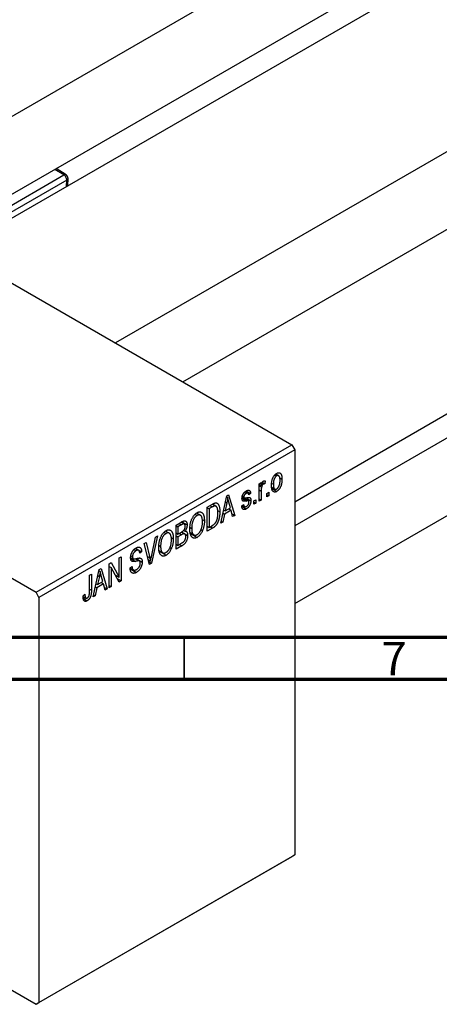
# Model space of a CAD drawing. Units: millimetres. Extents: x -29 to 462, y -34 to 292.
# Drawn here: x 45 to 95, y -34 to 83 of the extents above; entities that cross this region are included whole.
import ezdxf

# ---------------------------------------------------------------- set-up
doc = ezdxf.new("R2010")
doc.units = ezdxf.units.MM
doc.styles.add('SLDTEXTSTYLE0', font='TXT', dxfattribs={"width": 0.75})

msp = doc.modelspace()

# ---------------------------------------------------------------- linework, layer by layer
at = {"color": 7, "linetype": 'Continuous', "lineweight": 25}
for p, q in [((138.47, 126.18), (37.09, 67.67)), ((35.33, 57.42), (142.47, 119.25)), ((143.36, 116.9), (37.82, 55.99)), ((157.5, 103.13), (56.81, 45.02)), ((64.82, 40.4), (167.75, 99.81)), ((1.41, 77), (77.78, 32.92)), ((50.95, 65.02), (49.76, 65.75)), ((51.16, 63.69), (51.19, 64.58)), ((78.14, 26.14), (143.61, 63.93)), ((145.74, 62.29), (78.14, 23.27)), ((78.14, 14.04), (154.03, 57.84)), ((9.19, 37.41), (47.38, 15.37)), ((47.38, 15.37), (77.78, 32.92)), ((77.78, 32.92), (78.14, 32.31)), ((78.14, 32.31), (47.73, 14.76)), ((78.14, 32.31), (78.14, -15.87)), ((75.78, 29.33), (75.99, 29.21)), ((76.23, 29.23), (75.89, 29.43)), ((73.92, 28.28), (74.15, 28.41)), ((73.92, 26.2), (73.92, 28.28)), ((73.92, 28.21), (74.15, 28.08)), ((74.15, 28.41), (74.15, 28.08)), ((74.23, 28.33), (74.41, 28.22)), ((74.28, 28.45), (74.57, 28.28)), ((74.63, 28.62), (74.57, 28.28)), ((75.41, 28.32), (75.6, 28.21)), ((76.35, 28.98), (76.62, 28.82)), ((70.05, 26.82), (70.28, 26.96)), ((70.28, 26.96), (71, 24.51)), ((72.17, 27.26), (72.38, 27.13)), ((72.58, 27.16), (72.27, 27.35)), ((72.38, 27.43), (72.9, 27.13)), ((72.9, 27.13), (72.67, 26.96)), ((73.92, 28.01), (74.19, 27.86)), ((74.15, 27.41), (74.15, 26.33)), ((74.82, 27.13), (75.05, 27.26)), ((74.82, 26.72), (74.82, 27.13)), ((74.82, 26.98), (75.05, 26.85)), ((75.05, 27.26), (75.05, 26.85)), ((75.42, 27.85), (75.77, 27.64)), ((75.45, 27.68), (76, 27.36)), ((67.72, 25.48), (68.35, 25.84)), ((68.33, 25.83), (68.67, 25.63)), ((68.77, 25.61), (68.36, 25.85)), ((69.36, 23.57), (70.05, 26.82)), ((70.08, 26), (69.87, 25.05)), ((69.89, 26.11), (70.08, 26)), ((70.02, 26.7), (70.18, 26.6)), ((70.49, 25.41), (70.31, 26.09)), ((71.84, 25.63), (72.06, 25.79)), ((71.89, 26.67), (72.65, 26.24)), ((71.9, 26.73), (72.14, 26.59)), ((71.91, 26.82), (72.09, 26.71)), ((72.35, 26.6), (72.93, 26.26)), ((73.28, 26.24), (73.51, 26.37)), ((73.28, 25.83), (73.28, 26.24)), ((73.28, 26.09), (73.51, 25.96)), ((73.51, 25.96), (73.28, 25.83)), ((73.51, 26.37), (73.51, 25.96)), ((73.92, 26.46), (74.15, 26.33)), ((74.15, 26.33), (73.92, 26.2)), ((75.05, 26.85), (74.82, 26.72)), ((66.29, 24.64), (66.54, 24.5)), ((66.92, 24.53), (66.47, 24.79)), ((67.72, 22.62), (67.72, 25.48)), ((67.72, 25.41), (67.95, 25.28)), ((68.34, 25.51), (67.95, 25.28)), ((67.95, 25.28), (67.95, 23.09)), ((68.97, 25.09), (69.23, 24.94)), ((69.79, 24.67), (69.6, 23.7)), ((69.61, 24.77), (69.79, 24.67)), ((69.69, 25.15), (69.87, 25.05)), ((70.57, 25.12), (69.79, 24.67)), ((69.87, 25.05), (70.49, 25.41)), ((70.28, 25.29), (70.57, 25.12)), ((70.76, 24.38), (70.57, 25.12)), ((70.68, 24.7), (71, 24.51)), ((71.85, 25.58), (72.38, 25.28)), ((71.92, 25.69), (72.17, 25.55)), ((64.03, 23.35), (64.72, 23.75)), ((65.02, 23.49), (64.64, 23.7)), ((64.72, 23.75), (65.34, 23.39)), ((67.15, 24.01), (67.4, 23.86)), ((69.6, 23.7), (69.36, 23.57)), ((69.41, 23.81), (69.6, 23.7)), ((71, 24.51), (70.76, 24.38)), ((62.59, 22.51), (62.84, 22.37)), ((63.23, 22.39), (62.78, 22.65)), ((64.03, 20.49), (64.03, 23.35)), ((64.03, 23.27), (64.25, 23.14)), ((64.03, 22.42), (64.25, 22.29)), ((64.64, 23.37), (64.25, 23.14)), ((64.25, 23.14), (64.25, 22.29)), ((64.25, 22.29), (64.67, 22.53)), ((65.06, 22.3), (64.67, 22.53)), ((64.69, 22.54), (65.41, 22.13)), ((64.94, 22.74), (65.1, 22.65)), ((65.7, 23.06), (65.89, 22.95)), ((65.7, 22.46), (66.15, 22.2)), ((65.72, 22.37), (66.53, 21.9)), ((66.99, 22.82), (67.18, 22.71)), ((67.72, 23.22), (67.95, 23.09)), ((68.38, 23), (67.72, 22.62)), ((67.95, 23.09), (68.35, 23.32)), ((68.09, 23.17), (68.38, 23)), ((60.22, 21.15), (60.46, 21.29)), ((60.89, 18.68), (60.22, 21.15)), ((60.46, 21.29), (60.9, 19.47)), ((61.09, 19.58), (61.58, 21.94)), ((61.82, 22.07), (61.11, 18.81)), ((61.58, 21.94), (61.82, 22.07)), ((63.46, 21.87), (63.7, 21.73)), ((64.03, 22.09), (64.25, 21.96)), ((64.03, 21.08), (64.25, 20.95)), ((64.69, 22.21), (64.25, 21.96)), ((64.25, 21.96), (64.25, 20.95)), ((64.25, 20.95), (64.73, 21.23)), ((59.03, 20.45), (59.27, 20.31)), ((59.58, 20.36), (59.19, 20.58)), ((59.21, 20.6), (59.94, 20.17)), ((59.94, 20.17), (59.72, 20.01)), ((62, 20.33), (62.45, 20.07)), ((62.01, 20.93), (62.19, 20.82)), ((62.02, 20.24), (62.84, 19.77)), ((63.29, 20.68), (63.48, 20.57)), ((64.72, 20.89), (64.03, 20.49)), ((56.09, 18.77), (56.33, 18.9)), ((56.09, 15.91), (56.09, 18.77)), ((56.33, 18.9), (57.28, 17.16)), ((57.28, 19.45), (57.5, 19.58)), ((57.28, 17.16), (57.28, 19.45)), ((57.5, 19.58), (57.5, 16.72)), ((58.63, 19.52), (58.92, 19.35)), ((58.66, 19.72), (58.85, 19.61)), ((59.68, 19.08), (59.21, 19.35)), ((59.3, 19.37), (60.01, 18.96)), ((60.75, 19.21), (60.99, 19.07)), ((60.81, 18.98), (61.11, 18.81)), ((61.11, 18.81), (60.89, 18.68)), ((54.19, 14.81), (54.87, 18.07)), ((54.85, 17.94), (55.01, 17.85)), ((54.87, 18.07), (55.11, 18.2)), ((55.11, 18.2), (55.83, 15.76)), ((56.09, 18.45), (56.31, 18.32)), ((57.26, 16.58), (56.31, 18.32)), ((56.31, 18.32), (56.31, 16.04)), ((58.56, 18.26), (58.79, 18.43)), ((58.56, 18.25), (58.95, 18.03)), ((58.57, 18.15), (59.31, 17.73)), ((53.74, 17.41), (53.97, 17.54)), ((53.74, 15.45), (53.74, 17.41)), ((53.97, 17.54), (53.97, 15.6)), ((54.52, 16.39), (54.7, 16.29)), ((54.91, 17.25), (54.7, 16.29)), ((54.7, 16.29), (55.32, 16.65)), ((54.72, 17.35), (54.91, 17.25)), ((55.11, 16.53), (55.4, 16.36)), ((55.32, 16.65), (55.14, 17.33)), ((56.79, 17.44), (57.28, 17.16)), ((57.04, 16.99), (57.5, 16.72)), ((57.5, 16.72), (57.26, 16.58)), ((47.73, 14.76), (47.38, 15.37)), ((54.62, 15.91), (54.43, 14.95)), ((54.44, 16.02), (54.62, 15.91)), ((55.4, 16.36), (54.62, 15.91)), ((55.59, 15.62), (55.4, 16.36)), ((55.51, 15.94), (55.83, 15.76)), ((55.83, 15.76), (55.59, 15.62)), ((56.09, 16.17), (56.31, 16.04)), ((56.31, 16.04), (56.09, 15.91)), ((47.73, 14.76), (47.73, -33.42)), ((52.97, 14.96), (53.19, 15.13)), ((52.97, 14.87), (53.31, 14.67)), ((53.01, 14.61), (53.46, 14.35)), ((54.43, 14.95), (54.19, 14.81)), ((54.24, 15.06), (54.43, 14.95)), ((77.78, -16.08), (47.38, -33.63)), ((47.73, -33.42), (78.14, -15.87)), ((78.14, -15.87), (77.78, -16.08)), ((17.98, -16.66), (47.38, -33.63)), ((47.38, -33.63), (47.73, -33.42))]:
    msp.add_line(p, q, dxfattribs=at)
at = {"color": 8, "linetype": 'Continuous', "lineweight": 25}
for p, q in [((50.7, 64.99), (49.61, 65.66)), ((36.45, 56.77), (50.7, 64.99)), ((51.04, 64.37), (37.16, 56.36)), ((51.02, 63.6), (51.04, 64.37)), ((73.92, 27.54), (74.15, 27.41)), ((71.87, 26.54), (72.42, 26.22)), ((68.06, 25.67), (68.34, 25.51)), ((64.35, 23.54), (64.64, 23.37)), ((64.4, 22.38), (64.69, 22.21)), ((64.43, 21.06), (64.72, 20.89)), ((58.64, 19.38), (59.22, 19.04)), ((60.64, 19.62), (60.9, 19.47)), ((53.74, 15.73), (53.97, 15.6))]:
    msp.add_line(p, q, dxfattribs=at)
at = {"color": 7, "linetype": 'Continuous', "lineweight": 70}
for p, q in [((410, 10), (20, 10)), ((415, 5), (15, 5))]:
    msp.add_line(p, q, dxfattribs=at)
at = {"color": 7, "linetype": 'Continuous', "lineweight": 35}
msp.add_line((65, 10), (65, 5), dxfattribs=at)
at = {"color": 8, "linetype": 'Continuous', "lineweight": 25}
for centre, radius, start, end in [((50.84, 64.81), 0.235, 63.1776, 127.9918), ((50.93, 64.61), 0.256, 294.8777, 353.4565)]:
    msp.add_arc(centre, radius, start, end, dxfattribs=at)
at = {"color": 7, "linetype": 'Continuous', "lineweight": 25}
for centre, radius, start, end in [((50.27, 64.36), 0.767, 1.4095, 56.2512), ((50.69, 64.59), 0.5, 358.2149, 58.2848)]:
    msp.add_arc(centre, radius, start, end, dxfattribs=at)
for points, knots in [([(75.37, 28.08), (75.37, 28.12), (75.37, 28.2), (75.38, 28.33), (75.4, 28.45), (75.41, 28.57), (75.44, 28.68), (75.47, 28.79), (75.51, 28.89), (75.55, 28.98), (75.59, 29.07), (75.64, 29.16), (75.69, 29.23), (75.75, 29.3), (75.81, 29.37), (75.87, 29.42), (75.93, 29.47), (75.98, 29.5), (76, 29.51)], [0, 0, 0, 0, 0.0890391, 0.1727021, 0.2509365, 0.3247546, 0.3939512, 0.4596932, 0.5218198, 0.5813764, 0.6383576, 0.6925487, 0.7446032, 0.7954626, 0.8456743, 0.8957954, 0.9472403, 1, 1, 1, 1]), ([(76, 29.51), (76.02, 29.53), (76.06, 29.55), (76.13, 29.57), (76.19, 29.59), (76.24, 29.59), (76.3, 29.58), (76.35, 29.57), (76.4, 29.54), (76.45, 29.5), (76.49, 29.46), (76.53, 29.4), (76.56, 29.33), (76.58, 29.25), (76.6, 29.16), (76.62, 29.06), (76.62, 28.94), (76.62, 28.86), (76.62, 28.82)], [0, 0, 0, 0, 0.052785, 0.104246, 0.15516, 0.205427, 0.257091, 0.30997, 0.36531, 0.423452, 0.483843, 0.546783, 0.612063, 0.681191, 0.753975, 0.831041, 0.913199, 1, 1, 1, 1]), ([(74.15, 28.08), (74.16, 28.1), (74.17, 28.14), (74.18, 28.2), (74.2, 28.25), (74.22, 28.3), (74.24, 28.35), (74.25, 28.39), (74.27, 28.42), (74.29, 28.46), (74.31, 28.5), (74.35, 28.54), (74.38, 28.58), (74.41, 28.59), (74.42, 28.6)], [0, 0, 0, 0, 0.111763, 0.214281, 0.308938, 0.394446, 0.471912, 0.5404, 0.601037, 0.654051, 0.747812, 0.833566, 0.916921, 1, 1, 1, 1]), ([(74.41, 28.22), (74.39, 28.22), (74.37, 28.2), (74.34, 28.17), (74.3, 28.13), (74.27, 28.09), (74.25, 28.03), (74.22, 27.98), (74.21, 27.92), (74.2, 27.88), (74.19, 27.86)], [0, 0, 0, 0, 0.108029, 0.215913, 0.327424, 0.447109, 0.575046, 0.708131, 0.848259, 1, 1, 1, 1]), ([(74.57, 28.28), (74.55, 28.28), (74.53, 28.27), (74.49, 28.26), (74.45, 28.25), (74.42, 28.23), (74.41, 28.22)], [0, 0, 0, 0, 0.2617401, 0.5166989, 0.7610587, 1, 1, 1, 1]), ([(74.42, 28.6), (74.44, 28.61), (74.47, 28.63), (74.53, 28.64), (74.58, 28.63), (74.61, 28.62), (74.63, 28.62)], [0, 0, 0, 0, 0.2215, 0.456127, 0.713239, 1, 1, 1, 1]), ([(75.99, 29.21), (75.98, 29.21), (75.95, 29.19), (75.91, 29.16), (75.87, 29.12), (75.84, 29.08), (75.8, 29.03), (75.77, 28.98), (75.74, 28.92), (75.71, 28.86), (75.68, 28.79), (75.66, 28.72), (75.64, 28.64), (75.62, 28.56), (75.61, 28.48), (75.6, 28.39), (75.6, 28.3), (75.6, 28.24), (75.6, 28.21)], [0, 0, 0, 0, 0.046434, 0.091992, 0.137976, 0.184355, 0.231914, 0.282379, 0.335687, 0.392342, 0.452647, 0.516132, 0.583936, 0.65644, 0.733808, 0.816726, 0.905547, 1, 1, 1, 1]), ([(75.6, 28.21), (75.6, 28.18), (75.6, 28.11), (75.6, 28.03), (75.61, 27.95), (75.62, 27.88), (75.64, 27.82), (75.66, 27.77), (75.68, 27.72), (75.71, 27.69), (75.74, 27.66), (75.77, 27.64), (75.81, 27.62), (75.84, 27.62), (75.88, 27.62), (75.92, 27.63), (75.96, 27.64), (75.99, 27.65), (76, 27.66)], [0, 0, 0, 0, 0.094287, 0.182487, 0.264823, 0.341571, 0.413219, 0.480281, 0.543403, 0.602686, 0.658903, 0.711859, 0.762111, 0.810753, 0.857764, 0.904191, 0.951358, 1, 1, 1, 1]), ([(76.4, 28.67), (76.4, 28.7), (76.4, 28.76), (76.39, 28.85), (76.38, 28.93), (76.37, 29), (76.36, 29.06), (76.34, 29.11), (76.31, 29.15), (76.28, 29.19), (76.25, 29.22), (76.22, 29.24), (76.19, 29.25), (76.15, 29.26), (76.11, 29.26), (76.08, 29.25), (76.03, 29.24), (76.01, 29.22), (75.99, 29.21)], [0, 0, 0, 0, 0.0939, 0.181702, 0.263632, 0.340531, 0.41232, 0.479316, 0.542045, 0.60193, 0.658258, 0.711293, 0.761644, 0.810381, 0.857484, 0.904003, 0.951263, 1, 1, 1, 1]), ([(76.62, 28.82), (76.62, 28.78), (76.62, 28.69), (76.62, 28.56), (76.6, 28.43), (76.58, 28.31), (76.56, 28.2), (76.53, 28.09), (76.49, 27.99), (76.45, 27.89), (76.4, 27.8), (76.36, 27.72), (76.3, 27.64), (76.25, 27.57), (76.19, 27.51), (76.13, 27.45), (76.06, 27.4), (76.02, 27.38), (76, 27.36)], [0, 0, 0, 0, 0.091277, 0.176463, 0.25628, 0.330946, 0.400639, 0.466009, 0.527926, 0.586723, 0.642872, 0.696272, 0.747566, 0.797682, 0.84716, 0.896925, 0.947618, 1, 1, 1, 1]), ([(76, 27.66), (76.02, 27.67), (76.04, 27.69), (76.08, 27.72), (76.12, 27.76), (76.16, 27.8), (76.19, 27.85), (76.22, 27.9), (76.25, 27.96), (76.28, 28.02), (76.31, 28.09), (76.34, 28.16), (76.36, 28.23), (76.37, 28.31), (76.38, 28.4), (76.39, 28.49), (76.4, 28.58), (76.4, 28.64), (76.4, 28.67)], [0, 0, 0, 0, 0.0463763, 0.091312, 0.1366923, 0.1830145, 0.2308407, 0.2812432, 0.3348763, 0.3919239, 0.4521542, 0.5160835, 0.583804, 0.6563685, 0.7340981, 0.8169133, 0.9056638, 1, 1, 1, 1]), ([(71.87, 26.54), (71.87, 26.56), (71.87, 26.6), (71.88, 26.67), (71.89, 26.73), (71.9, 26.8), (71.92, 26.86), (71.94, 26.92), (71.97, 26.98), (72, 27.04), (72.04, 27.1), (72.08, 27.16), (72.12, 27.21), (72.16, 27.26), (72.21, 27.31), (72.26, 27.35), (72.32, 27.39), (72.36, 27.41), (72.38, 27.42)], [0, 0, 0, 0, 0.068454, 0.13366, 0.197238, 0.257865, 0.318074, 0.377098, 0.436073, 0.495969, 0.555687, 0.61473, 0.674132, 0.734269, 0.796442, 0.861353, 0.929082, 1, 1, 1, 1]), ([(72.38, 27.13), (72.36, 27.12), (72.32, 27.09), (72.26, 27.04), (72.21, 26.99), (72.16, 26.94), (72.13, 26.88), (72.11, 26.82), (72.1, 26.76), (72.09, 26.73), (72.09, 26.71)], [0, 0, 0, 0, 0.167992, 0.315157, 0.444967, 0.564136, 0.675828, 0.781217, 0.888061, 1, 1, 1, 1]), ([(72.38, 27.42), (72.4, 27.44), (72.45, 27.46), (72.52, 27.49), (72.58, 27.5), (72.64, 27.51), (72.69, 27.5), (72.74, 27.48), (72.78, 27.46), (72.82, 27.42), (72.84, 27.37), (72.87, 27.3), (72.88, 27.22), (72.89, 27.16), (72.9, 27.13)], [0, 0, 0, 0, 0.089022, 0.173476, 0.254739, 0.333787, 0.410333, 0.483572, 0.555575, 0.62734, 0.703829, 0.791258, 0.889542, 1, 1, 1, 1]), ([(72.67, 26.96), (72.67, 26.99), (72.66, 27.04), (72.64, 27.09), (72.62, 27.14), (72.59, 27.17), (72.55, 27.18), (72.5, 27.18), (72.44, 27.16), (72.4, 27.14), (72.38, 27.13)], [0, 0, 0, 0, 0.150258, 0.28506, 0.406898, 0.520987, 0.631988, 0.745483, 0.86671, 1, 1, 1, 1]), ([(74.19, 27.86), (74.19, 27.82), (74.17, 27.75), (74.16, 27.63), (74.15, 27.52), (74.15, 27.45), (74.15, 27.41)], [0, 0, 0, 0, 0.242209, 0.488479, 0.741275, 1, 1, 1, 1]), ([(76, 27.36), (75.98, 27.35), (75.93, 27.33), (75.87, 27.3), (75.81, 27.29), (75.75, 27.29), (75.7, 27.29), (75.64, 27.31), (75.6, 27.34), (75.55, 27.38), (75.51, 27.42), (75.47, 27.48), (75.44, 27.55), (75.41, 27.64), (75.4, 27.73), (75.38, 27.84), (75.37, 27.95), (75.37, 28.03), (75.37, 28.08)], [0, 0, 0, 0, 0.052422, 0.10314, 0.153319, 0.203224, 0.254351, 0.306466, 0.361001, 0.418304, 0.478153, 0.540707, 0.606304, 0.675582, 0.749569, 0.827894, 0.911257, 1, 1, 1, 1]), ([(68.35, 25.84), (68.37, 25.86), (68.41, 25.88), (68.46, 25.9), (68.51, 25.93), (68.56, 25.95), (68.6, 25.97), (68.64, 25.98), (68.67, 25.99), (68.7, 26), (68.71, 26)], [0, 0, 0, 0, 0.157567, 0.305531, 0.443916, 0.572951, 0.692848, 0.803599, 0.906081, 1, 1, 1, 1]), ([(68.71, 26), (68.73, 26), (68.79, 26), (68.86, 25.99), (68.93, 25.96), (68.99, 25.91), (69.04, 25.84), (69.09, 25.76), (69.13, 25.67), (69.17, 25.55), (69.2, 25.43), (69.22, 25.28), (69.23, 25.12), (69.23, 25), (69.23, 24.94)], [0, 0, 0, 0, 0.062364, 0.125501, 0.191106, 0.260514, 0.334056, 0.411528, 0.493822, 0.581291, 0.675232, 0.775974, 0.884119, 1, 1, 1, 1]), ([(70.18, 26.6), (70.17, 26.5), (70.14, 26.31), (70.1, 26.1), (70.08, 26)], [0, 0, 0, 0, 0.49815, 1, 1, 1, 1]), ([(70.31, 26.09), (70.3, 26.11), (70.29, 26.16), (70.27, 26.24), (70.25, 26.3), (70.23, 26.37), (70.22, 26.43), (70.2, 26.49), (70.19, 26.55), (70.18, 26.58), (70.18, 26.6)], [0, 0, 0, 0, 0.151041, 0.294612, 0.430286, 0.559677, 0.68094, 0.794082, 0.901193, 1, 1, 1, 1]), ([(72.42, 26.22), (72.4, 26.22), (72.36, 26.21), (72.31, 26.2), (72.25, 26.19), (72.21, 26.19), (72.16, 26.19), (72.13, 26.18), (72.1, 26.19), (72.06, 26.19), (72.02, 26.2), (71.98, 26.22), (71.95, 26.25), (71.92, 26.29), (71.9, 26.34), (71.88, 26.4), (71.87, 26.47), (71.87, 26.51), (71.87, 26.54)], [0, 0, 0, 0, 0.077541, 0.149157, 0.214311, 0.273785, 0.327627, 0.375115, 0.416833, 0.452648, 0.517994, 0.582705, 0.647941, 0.714443, 0.782762, 0.852378, 0.924805, 1, 1, 1, 1]), ([(72.06, 25.79), (72.06, 25.76), (72.07, 25.71), (72.09, 25.64), (72.13, 25.58), (72.17, 25.55), (72.21, 25.53), (72.27, 25.53), (72.33, 25.55), (72.38, 25.57), (72.4, 25.58)], [0, 0, 0, 0, 0.155542, 0.294125, 0.419013, 0.53464, 0.645677, 0.757006, 0.873751, 1, 1, 1, 1]), ([(72.09, 26.71), (72.09, 26.69), (72.1, 26.66), (72.11, 26.62), (72.13, 26.59), (72.15, 26.58), (72.17, 26.58)], [0, 0, 0, 0, 0.261202, 0.504979, 0.747968, 1, 1, 1, 1]), ([(72.17, 26.58), (72.17, 26.58), (72.18, 26.58), (72.2, 26.58), (72.22, 26.58), (72.25, 26.58), (72.29, 26.59), (72.33, 26.59), (72.37, 26.6), (72.41, 26.61), (72.42, 26.61)], [0, 0, 0, 0, 0.057764, 0.13391, 0.229503, 0.344818, 0.478961, 0.633018, 0.807064, 1, 1, 1, 1]), ([(72.93, 26.26), (72.93, 26.24), (72.93, 26.19), (72.92, 26.12), (72.91, 26.04), (72.89, 25.97), (72.87, 25.9), (72.85, 25.83), (72.82, 25.76), (72.78, 25.69), (72.75, 25.63), (72.7, 25.56), (72.66, 25.51), (72.61, 25.45), (72.56, 25.4), (72.5, 25.36), (72.45, 25.31), (72.41, 25.29), (72.38, 25.28)], [0, 0, 0, 0, 0.070475, 0.13849, 0.203487, 0.266441, 0.327154, 0.387648, 0.447327, 0.507295, 0.56697, 0.62589, 0.684362, 0.743618, 0.803887, 0.866388, 0.931758, 1, 1, 1, 1]), ([(72.4, 25.58), (72.42, 25.6), (72.47, 25.62), (72.53, 25.68), (72.58, 25.74), (72.63, 25.8), (72.66, 25.87), (72.69, 25.94), (72.7, 26.01), (72.7, 26.06), (72.7, 26.08)], [0, 0, 0, 0, 0.147281, 0.280615, 0.404781, 0.524709, 0.642114, 0.756603, 0.874252, 1, 1, 1, 1]), ([(72.42, 26.61), (72.44, 26.61), (72.49, 26.62), (72.55, 26.63), (72.6, 26.64), (72.65, 26.65), (72.69, 26.65), (72.72, 26.65), (72.75, 26.64), (72.78, 26.64), (72.81, 26.62), (72.84, 26.6), (72.87, 26.56), (72.89, 26.52), (72.91, 26.47), (72.92, 26.41), (72.93, 26.34), (72.93, 26.29), (72.93, 26.26)], [0, 0, 0, 0, 0.08488, 0.16194, 0.23121, 0.293291, 0.347125, 0.393626, 0.432401, 0.464097, 0.520548, 0.578611, 0.639167, 0.703007, 0.770489, 0.842225, 0.918333, 1, 1, 1, 1]), ([(72.65, 26.24), (72.64, 26.24), (72.63, 26.24), (72.62, 26.24), (72.59, 26.24), (72.57, 26.24), (72.54, 26.24), (72.5, 26.24), (72.47, 26.23), (72.44, 26.22), (72.42, 26.22)], [0, 0, 0, 0, 0.06429, 0.147627, 0.246169, 0.360302, 0.494063, 0.644625, 0.813232, 1, 1, 1, 1]), ([(72.7, 26.08), (72.7, 26.1), (72.7, 26.13), (72.69, 26.18), (72.67, 26.21), (72.65, 26.23), (72.65, 26.24)], [0, 0, 0, 0, 0.28084, 0.534773, 0.770184, 1, 1, 1, 1]), ([(65.66, 22.83), (65.67, 22.89), (65.67, 23), (65.68, 23.17), (65.7, 23.34), (65.72, 23.5), (65.76, 23.66), (65.8, 23.8), (65.85, 23.95), (65.91, 24.08), (65.98, 24.21), (66.04, 24.33), (66.12, 24.44), (66.19, 24.54), (66.27, 24.63), (66.36, 24.71), (66.44, 24.78), (66.5, 24.81), (66.53, 24.83)], [0, 0, 0, 0, 0.087113, 0.169575, 0.247125, 0.320352, 0.389998, 0.455909, 0.519023, 0.579845, 0.638062, 0.693341, 0.74608, 0.7972, 0.847343, 0.897337, 0.947901, 1, 1, 1, 1]), ([(66.53, 24.83), (66.55, 24.84), (66.59, 24.86), (66.65, 24.89), (66.71, 24.91), (66.76, 24.92), (66.82, 24.93), (66.87, 24.93), (66.92, 24.92), (66.97, 24.91), (67.02, 24.89), (67.07, 24.87), (67.11, 24.84), (67.15, 24.8), (67.19, 24.76), (67.22, 24.71), (67.26, 24.65), (67.29, 24.59), (67.31, 24.52), (67.34, 24.44), (67.36, 24.36), (67.37, 24.27), (67.39, 24.18), (67.39, 24.08), (67.4, 23.97), (67.4, 23.9), (67.4, 23.86)], [0, 0, 0, 0, 0.034611, 0.068851, 0.102644, 0.136299, 0.170257, 0.204593, 0.239422, 0.275193, 0.311626, 0.348513, 0.386283, 0.424966, 0.464873, 0.505838, 0.548431, 0.592797, 0.638415, 0.685599, 0.73386, 0.783689, 0.834955, 0.888259, 0.943137, 1, 1, 1, 1]), ([(68.67, 25.63), (68.66, 25.63), (68.64, 25.63), (68.61, 25.63), (68.57, 25.62), (68.53, 25.6), (68.49, 25.58), (68.45, 25.56), (68.4, 25.54), (68.36, 25.52), (68.34, 25.51)], [0, 0, 0, 0, 0.0901288, 0.1887046, 0.2978272, 0.4162253, 0.5463143, 0.6865899, 0.8372008, 1, 1, 1, 1]), ([(69.23, 24.94), (69.23, 24.9), (69.23, 24.82), (69.23, 24.7), (69.22, 24.59), (69.21, 24.48), (69.19, 24.37), (69.17, 24.26), (69.15, 24.15), (69.12, 24.05), (69.09, 23.95), (69.06, 23.86), (69.03, 23.77), (69, 23.69), (68.96, 23.61), (68.92, 23.54), (68.88, 23.47), (68.84, 23.41), (68.79, 23.35), (68.74, 23.29), (68.69, 23.24), (68.64, 23.18), (68.58, 23.13), (68.51, 23.09), (68.45, 23.04), (68.4, 23.02), (68.38, 23)], [0, 0, 0, 0, 0.060015, 0.118063, 0.173611, 0.227348, 0.278796, 0.328645, 0.376453, 0.422925, 0.467444, 0.509479, 0.549171, 0.586933, 0.622704, 0.656713, 0.689216, 0.720717, 0.751901, 0.783846, 0.816407, 0.850109, 0.885258, 0.92169, 0.95988, 1, 1, 1, 1]), ([(69.01, 24.81), (69.01, 24.85), (69.01, 24.92), (69, 25.01), (68.99, 25.11), (68.98, 25.19), (68.97, 25.26), (68.95, 25.33), (68.94, 25.39), (68.91, 25.44), (68.89, 25.49), (68.86, 25.53), (68.83, 25.56), (68.8, 25.59), (68.77, 25.61), (68.74, 25.62), (68.7, 25.63), (68.68, 25.63), (68.67, 25.63)], [0, 0, 0, 0, 0.09265, 0.180344, 0.263206, 0.340882, 0.414458, 0.483826, 0.548511, 0.610082, 0.667822, 0.722449, 0.773976, 0.822993, 0.869549, 0.914362, 0.957617, 1, 1, 1, 1]), ([(68.92, 24.06), (68.92, 24.09), (68.94, 24.15), (68.96, 24.24), (68.97, 24.33), (68.99, 24.42), (69, 24.52), (69, 24.62), (69.01, 24.71), (69.01, 24.78), (69.01, 24.81)], [0, 0, 0, 0, 0.110928, 0.22438, 0.343223, 0.465145, 0.592123, 0.722634, 0.859341, 1, 1, 1, 1]), ([(72.38, 25.28), (72.37, 25.27), (72.33, 25.24), (72.27, 25.22), (72.22, 25.2), (72.17, 25.2), (72.13, 25.19), (72.09, 25.2), (72.05, 25.21), (72.01, 25.23), (71.98, 25.25), (71.95, 25.29), (71.92, 25.32), (71.9, 25.37), (71.88, 25.43), (71.86, 25.49), (71.85, 25.55), (71.84, 25.6), (71.84, 25.63)], [0, 0, 0, 0, 0.065058, 0.126631, 0.186178, 0.243391, 0.299075, 0.354344, 0.408847, 0.46484, 0.521381, 0.580346, 0.641358, 0.705652, 0.773085, 0.84469, 0.919875, 1, 1, 1, 1]), ([(65.12, 23.21), (65.12, 23.24), (65.12, 23.28), (65.11, 23.34), (65.09, 23.4), (65.07, 23.44), (65.04, 23.47), (65.01, 23.49), (64.98, 23.5), (64.94, 23.5), (64.91, 23.5), (64.89, 23.49), (64.86, 23.48), (64.82, 23.46), (64.78, 23.45), (64.74, 23.42), (64.69, 23.4), (64.66, 23.38), (64.64, 23.37)], [0, 0, 0, 0, 0.089518, 0.171534, 0.248348, 0.321059, 0.389554, 0.453856, 0.516595, 0.578171, 0.611833, 0.650735, 0.695421, 0.744802, 0.800445, 0.86087, 0.927612, 1, 1, 1, 1]), ([(64.72, 23.75), (64.76, 23.77), (64.82, 23.8), (64.91, 23.84), (64.99, 23.86), (65.06, 23.87), (65.12, 23.85), (65.18, 23.83), (65.22, 23.78), (65.27, 23.73), (65.3, 23.66), (65.33, 23.58), (65.34, 23.49), (65.34, 23.42), (65.34, 23.39)], [0, 0, 0, 0, 0.101081, 0.192405, 0.274241, 0.349246, 0.421225, 0.495169, 0.572443, 0.654705, 0.739446, 0.824415, 0.910492, 1, 1, 1, 1]), ([(66.54, 24.5), (66.51, 24.48), (66.47, 24.46), (66.4, 24.41), (66.34, 24.35), (66.28, 24.28), (66.22, 24.21), (66.17, 24.13), (66.12, 24.04), (66.07, 23.94), (66.03, 23.84), (65.99, 23.73), (65.96, 23.62), (65.93, 23.5), (65.91, 23.37), (65.9, 23.24), (65.89, 23.1), (65.89, 23), (65.89, 22.95)], [0, 0, 0, 0, 0.05107, 0.100566, 0.14883, 0.197616, 0.24657, 0.297133, 0.349762, 0.405324, 0.46375, 0.525661, 0.591604, 0.662301, 0.738203, 0.819627, 0.906566, 1, 1, 1, 1]), ([(66.53, 22.23), (66.55, 22.25), (66.6, 22.27), (66.66, 22.32), (66.72, 22.38), (66.78, 22.45), (66.84, 22.52), (66.89, 22.6), (66.94, 22.69), (66.99, 22.79), (67.03, 22.89), (67.07, 23), (67.1, 23.11), (67.13, 23.23), (67.15, 23.35), (67.17, 23.48), (67.17, 23.61), (67.17, 23.7), (67.18, 23.74)], [0, 0, 0, 0, 0.050918, 0.1006168, 0.1499277, 0.1991718, 0.249526, 0.3014494, 0.3560342, 0.4136289, 0.4738344, 0.5365596, 0.602769, 0.6729018, 0.7471022, 0.8262232, 0.9105472, 1, 1, 1, 1]), ([(67.08, 24.33), (67.07, 24.36), (67.04, 24.41), (66.99, 24.48), (66.93, 24.53), (66.86, 24.56), (66.79, 24.57), (66.7, 24.57), (66.62, 24.54), (66.56, 24.51), (66.54, 24.5)], [0, 0, 0, 0, 0.135859, 0.265838, 0.39368, 0.520781, 0.645374, 0.764619, 0.88161, 1, 1, 1, 1]), ([(67.18, 23.74), (67.17, 23.8), (67.17, 23.91), (67.15, 24.07), (67.12, 24.21), (67.09, 24.29), (67.08, 24.33)], [0, 0, 0, 0, 0.266917, 0.521521, 0.764789, 1, 1, 1, 1]), ([(67.4, 23.86), (67.4, 23.81), (67.4, 23.71), (67.39, 23.56), (67.37, 23.41), (67.35, 23.26), (67.31, 23.12), (67.28, 22.98), (67.23, 22.84), (67.19, 22.75), (67.18, 22.71)], [0, 0, 0, 0, 0.143268, 0.280471, 0.41155, 0.537473, 0.658555, 0.775196, 0.889051, 1, 1, 1, 1]), ([(68.35, 23.32), (68.37, 23.33), (68.41, 23.35), (68.47, 23.39), (68.52, 23.43), (68.57, 23.47), (68.61, 23.51), (68.65, 23.55), (68.69, 23.59), (68.72, 23.63), (68.75, 23.68), (68.78, 23.72), (68.81, 23.77), (68.84, 23.83), (68.86, 23.88), (68.88, 23.94), (68.9, 24), (68.91, 24.04), (68.92, 24.06)], [0, 0, 0, 0, 0.081336, 0.15802, 0.230241, 0.297674, 0.361192, 0.420475, 0.476882, 0.530651, 0.583295, 0.636461, 0.691573, 0.74808, 0.806752, 0.868125, 0.932567, 1, 1, 1, 1]), ([(61.97, 20.69), (61.97, 20.75), (61.97, 20.87), (61.98, 21.04), (62, 21.21), (62.03, 21.37), (62.06, 21.52), (62.11, 21.67), (62.16, 21.81), (62.22, 21.95), (62.28, 22.08), (62.35, 22.2), (62.42, 22.31), (62.5, 22.41), (62.58, 22.5), (62.66, 22.57), (62.75, 22.64), (62.81, 22.68), (62.84, 22.7)], [0, 0, 0, 0, 0.087113, 0.169575, 0.247125, 0.320352, 0.389998, 0.455909, 0.519023, 0.579845, 0.638062, 0.693341, 0.74608, 0.7972, 0.847343, 0.897337, 0.947901, 1, 1, 1, 1]), ([(62.84, 22.37), (62.82, 22.35), (62.77, 22.32), (62.7, 22.27), (62.64, 22.21), (62.58, 22.15), (62.52, 22.07), (62.47, 21.99), (62.42, 21.91), (62.37, 21.81), (62.33, 21.71), (62.29, 21.6), (62.26, 21.49), (62.24, 21.36), (62.22, 21.24), (62.2, 21.1), (62.2, 20.96), (62.19, 20.87), (62.19, 20.82)], [0, 0, 0, 0, 0.05107, 0.100566, 0.14883, 0.197616, 0.24657, 0.297133, 0.349762, 0.405324, 0.46375, 0.525661, 0.591604, 0.662301, 0.738203, 0.819627, 0.906566, 1, 1, 1, 1]), ([(62.84, 22.7), (62.86, 22.71), (62.9, 22.73), (62.96, 22.76), (63.01, 22.78), (63.07, 22.79), (63.12, 22.8), (63.17, 22.8), (63.23, 22.79), (63.28, 22.78), (63.32, 22.76), (63.37, 22.74), (63.41, 22.7), (63.45, 22.67), (63.49, 22.62), (63.53, 22.57), (63.56, 22.52), (63.59, 22.45), (63.62, 22.38), (63.64, 22.31), (63.66, 22.23), (63.68, 22.14), (63.69, 22.05), (63.7, 21.95), (63.7, 21.84), (63.7, 21.77), (63.7, 21.73)], [0, 0, 0, 0, 0.034611, 0.068851, 0.102644, 0.136299, 0.170257, 0.204593, 0.239422, 0.275193, 0.311626, 0.348513, 0.386283, 0.424966, 0.464873, 0.505838, 0.548431, 0.592797, 0.638415, 0.685599, 0.73386, 0.783689, 0.834955, 0.888259, 0.943137, 1, 1, 1, 1]), ([(63.38, 22.2), (63.37, 22.23), (63.35, 22.28), (63.29, 22.34), (63.23, 22.39), (63.16, 22.42), (63.09, 22.44), (63.01, 22.43), (62.93, 22.41), (62.87, 22.38), (62.84, 22.37)], [0, 0, 0, 0, 0.135859, 0.265838, 0.39368, 0.520781, 0.645374, 0.764619, 0.88161, 1, 1, 1, 1]), ([(64.67, 22.53), (64.7, 22.55), (64.75, 22.58), (64.81, 22.62), (64.86, 22.66), (64.9, 22.68), (64.91, 22.7)], [0, 0, 0, 0, 0.3229083, 0.5957736, 0.8213873, 1, 1, 1, 1]), ([(65.18, 21.99), (65.18, 22.02), (65.18, 22.07), (65.17, 22.14), (65.15, 22.2), (65.13, 22.24), (65.1, 22.28), (65.07, 22.31), (65.03, 22.32), (64.98, 22.33), (64.93, 22.32), (64.86, 22.3), (64.78, 22.26), (64.72, 22.23), (64.69, 22.21)], [0, 0, 0, 0, 0.0915284, 0.1766506, 0.2566642, 0.3328121, 0.4057347, 0.4747782, 0.5424443, 0.610071, 0.6844174, 0.7737975, 0.8785, 1, 1, 1, 1]), ([(64.91, 22.7), (64.92, 22.71), (64.96, 22.75), (65, 22.8), (65.04, 22.86), (65.07, 22.92), (65.09, 22.99), (65.11, 23.06), (65.12, 23.14), (65.12, 23.19), (65.12, 23.21)], [0, 0, 0, 0, 0.118725, 0.233174, 0.34513, 0.458578, 0.575549, 0.703816, 0.844055, 1, 1, 1, 1]), ([(65.34, 23.39), (65.34, 23.36), (65.34, 23.29), (65.33, 23.2), (65.31, 23.1), (65.28, 23), (65.25, 22.91), (65.2, 22.82), (65.16, 22.73), (65.12, 22.68), (65.1, 22.65)], [0, 0, 0, 0, 0.137632, 0.269909, 0.397356, 0.522956, 0.645993, 0.764918, 0.881855, 1, 1, 1, 1]), ([(65.1, 22.65), (65.12, 22.65), (65.17, 22.65), (65.23, 22.62), (65.28, 22.58), (65.33, 22.52), (65.36, 22.45), (65.39, 22.36), (65.4, 22.25), (65.41, 22.17), (65.41, 22.13)], [0, 0, 0, 0, 0.107546, 0.216148, 0.327534, 0.446674, 0.572352, 0.704975, 0.846954, 1, 1, 1, 1]), ([(65.89, 21.97), (65.87, 22), (65.83, 22.05), (65.79, 22.13), (65.75, 22.22), (65.72, 22.33), (65.69, 22.44), (65.68, 22.56), (65.67, 22.69), (65.67, 22.78), (65.66, 22.83)], [0, 0, 0, 0, 0.117432, 0.234931, 0.354735, 0.476423, 0.601416, 0.729959, 0.862675, 1, 1, 1, 1]), ([(65.89, 22.95), (65.89, 22.91), (65.89, 22.83), (65.9, 22.72), (65.91, 22.61), (65.93, 22.52), (65.96, 22.44), (65.99, 22.37), (66.03, 22.3), (66.07, 22.25), (66.12, 22.22), (66.17, 22.19), (66.23, 22.17), (66.28, 22.16), (66.34, 22.16), (66.4, 22.17), (66.47, 22.2), (66.51, 22.22), (66.53, 22.23)], [0, 0, 0, 0, 0.085783, 0.167069, 0.243801, 0.316367, 0.385484, 0.45175, 0.515395, 0.576881, 0.636381, 0.692265, 0.74571, 0.797233, 0.847796, 0.897913, 0.948137, 1, 1, 1, 1]), ([(67.18, 22.71), (67.16, 22.66), (67.12, 22.57), (67.05, 22.44), (66.97, 22.32), (66.89, 22.22), (66.81, 22.12), (66.72, 22.03), (66.63, 21.96), (66.56, 21.92), (66.53, 21.9)], [0, 0, 0, 0, 0.13947, 0.271444, 0.397067, 0.518266, 0.636669, 0.754736, 0.875096, 1, 1, 1, 1]), ([(62.83, 20.1), (62.86, 20.11), (62.9, 20.14), (62.97, 20.19), (63.03, 20.25), (63.09, 20.32), (63.14, 20.39), (63.2, 20.47), (63.25, 20.56), (63.3, 20.65), (63.34, 20.76), (63.38, 20.86), (63.41, 20.97), (63.43, 21.09), (63.45, 21.21), (63.47, 21.34), (63.48, 21.47), (63.48, 21.56), (63.48, 21.61)], [0, 0, 0, 0, 0.050918, 0.1006168, 0.1499277, 0.1991718, 0.249526, 0.3014494, 0.3560342, 0.4136289, 0.4738344, 0.5365596, 0.602769, 0.6729018, 0.7471022, 0.8262232, 0.9105472, 1, 1, 1, 1]), ([(63.48, 21.61), (63.48, 21.67), (63.48, 21.78), (63.46, 21.94), (63.43, 22.08), (63.4, 22.16), (63.38, 22.2)], [0, 0, 0, 0, 0.266917, 0.521521, 0.764789, 1, 1, 1, 1]), ([(63.7, 21.73), (63.7, 21.68), (63.7, 21.58), (63.69, 21.42), (63.67, 21.27), (63.65, 21.13), (63.62, 20.98), (63.58, 20.84), (63.53, 20.71), (63.5, 20.62), (63.48, 20.57)], [0, 0, 0, 0, 0.143268, 0.280471, 0.41155, 0.537473, 0.658555, 0.775196, 0.889051, 1, 1, 1, 1]), ([(65.41, 22.13), (65.41, 22.08), (65.4, 22), (65.39, 21.87), (65.36, 21.74), (65.33, 21.62), (65.28, 21.5), (65.23, 21.39), (65.17, 21.29), (65.12, 21.21), (65.07, 21.16), (65.03, 21.12), (64.98, 21.08), (64.94, 21.04), (64.89, 21), (64.84, 20.96), (64.78, 20.93), (64.74, 20.9), (64.72, 20.89)], [0, 0, 0, 0, 0.096819, 0.187969, 0.275419, 0.359834, 0.439941, 0.51521, 0.58672, 0.656346, 0.691736, 0.729208, 0.768286, 0.809873, 0.853167, 0.899629, 0.948555, 1, 1, 1, 1]), ([(64.73, 21.23), (64.75, 21.24), (64.8, 21.27), (64.86, 21.31), (64.92, 21.35), (64.95, 21.39), (64.96, 21.4)], [0, 0, 0, 0, 0.31249, 0.581258, 0.810482, 1, 1, 1, 1]), ([(64.96, 21.4), (64.98, 21.42), (65.01, 21.46), (65.06, 21.52), (65.1, 21.59), (65.13, 21.67), (65.15, 21.74), (65.17, 21.82), (65.18, 21.91), (65.18, 21.96), (65.18, 21.99)], [0, 0, 0, 0, 0.117015, 0.229441, 0.342219, 0.458724, 0.579935, 0.709941, 0.848567, 1, 1, 1, 1]), ([(66.53, 21.9), (66.5, 21.88), (66.44, 21.85), (66.34, 21.81), (66.25, 21.8), (66.17, 21.8), (66.09, 21.82), (66.02, 21.85), (65.95, 21.91), (65.91, 21.95), (65.89, 21.97)], [0, 0, 0, 0, 0.124293, 0.244198, 0.362102, 0.480462, 0.601536, 0.727183, 0.85933, 1, 1, 1, 1]), ([(58.63, 19.49), (58.63, 19.51), (58.63, 19.57), (58.64, 19.65), (58.65, 19.74), (58.67, 19.82), (58.69, 19.91), (58.72, 19.99), (58.76, 20.07), (58.8, 20.15), (58.84, 20.23), (58.89, 20.3), (58.95, 20.37), (59, 20.43), (59.06, 20.49), (59.13, 20.54), (59.2, 20.59), (59.24, 20.62), (59.27, 20.64)], [0, 0, 0, 0, 0.069371, 0.136327, 0.200748, 0.263079, 0.32417, 0.384275, 0.444613, 0.505404, 0.565589, 0.624804, 0.68385, 0.743527, 0.80416, 0.866446, 0.931566, 1, 1, 1, 1]), ([(59.27, 20.31), (59.26, 20.3), (59.22, 20.28), (59.18, 20.24), (59.13, 20.21), (59.09, 20.17), (59.05, 20.13), (59.02, 20.09), (58.99, 20.05), (58.96, 20), (58.93, 19.95), (58.91, 19.9), (58.89, 19.85), (58.88, 19.8), (58.87, 19.75), (58.86, 19.7), (58.85, 19.65), (58.85, 19.62), (58.85, 19.61)], [0, 0, 0, 0, 0.075746, 0.148125, 0.215918, 0.280526, 0.342589, 0.402831, 0.461599, 0.520605, 0.579098, 0.63724, 0.694439, 0.75198, 0.811474, 0.871779, 0.934955, 1, 1, 1, 1]), ([(59.27, 20.64), (59.3, 20.66), (59.36, 20.69), (59.45, 20.72), (59.54, 20.74), (59.62, 20.74), (59.69, 20.72), (59.76, 20.69), (59.81, 20.64), (59.86, 20.58), (59.89, 20.5), (59.92, 20.4), (59.94, 20.3), (59.94, 20.22), (59.94, 20.17)], [0, 0, 0, 0, 0.086578, 0.169073, 0.248683, 0.326794, 0.403922, 0.480513, 0.558518, 0.639597, 0.723671, 0.810823, 0.902607, 1, 1, 1, 1]), ([(59.72, 20.01), (59.72, 20.03), (59.71, 20.07), (59.7, 20.13), (59.69, 20.18), (59.68, 20.23), (59.66, 20.27), (59.64, 20.3), (59.62, 20.33), (59.59, 20.35), (59.56, 20.37), (59.53, 20.38), (59.49, 20.38), (59.45, 20.38), (59.41, 20.37), (59.37, 20.35), (59.32, 20.33), (59.29, 20.32), (59.27, 20.31)], [0, 0, 0, 0, 0.080448, 0.156718, 0.227638, 0.29521, 0.358186, 0.418555, 0.476307, 0.532148, 0.586856, 0.641117, 0.6958, 0.751998, 0.809698, 0.869957, 0.933475, 1, 1, 1, 1]), ([(62.19, 19.84), (62.17, 19.87), (62.14, 19.91), (62.09, 20), (62.05, 20.09), (62.02, 20.19), (62, 20.3), (61.98, 20.43), (61.97, 20.55), (61.97, 20.65), (61.97, 20.69)], [0, 0, 0, 0, 0.117432, 0.234931, 0.354735, 0.476423, 0.601416, 0.729959, 0.862675, 1, 1, 1, 1]), ([(62.19, 20.82), (62.19, 20.78), (62.2, 20.7), (62.2, 20.58), (62.22, 20.48), (62.24, 20.39), (62.26, 20.3), (62.3, 20.23), (62.33, 20.17), (62.38, 20.12), (62.43, 20.08), (62.48, 20.05), (62.53, 20.03), (62.59, 20.03), (62.64, 20.03), (62.71, 20.04), (62.77, 20.06), (62.81, 20.09), (62.83, 20.1)], [0, 0, 0, 0, 0.085783, 0.167069, 0.243801, 0.316367, 0.385484, 0.45175, 0.515395, 0.576881, 0.636381, 0.692265, 0.74571, 0.797233, 0.847796, 0.897913, 0.948137, 1, 1, 1, 1]), ([(63.48, 20.57), (63.46, 20.53), (63.42, 20.44), (63.35, 20.31), (63.28, 20.19), (63.2, 20.08), (63.11, 19.99), (63.03, 19.9), (62.93, 19.83), (62.87, 19.79), (62.84, 19.77)], [0, 0, 0, 0, 0.13947, 0.271444, 0.397067, 0.518266, 0.636669, 0.754736, 0.875096, 1, 1, 1, 1]), ([(59.22, 19.04), (59.2, 19.04), (59.16, 19.03), (59.1, 19.02), (59.05, 19.01), (59, 19.01), (58.96, 19.01), (58.92, 19.01), (58.88, 19.01), (58.84, 19.02), (58.8, 19.04), (58.76, 19.08), (58.72, 19.12), (58.68, 19.17), (58.66, 19.24), (58.64, 19.31), (58.63, 19.39), (58.63, 19.45), (58.63, 19.49)], [0, 0, 0, 0, 0.0671079, 0.1293964, 0.1869096, 0.2403683, 0.2894098, 0.3341423, 0.3747152, 0.4113671, 0.4803795, 0.5490982, 0.6192182, 0.6907391, 0.7641781, 0.8396523, 0.9181933, 1, 1, 1, 1]), ([(58.85, 19.61), (58.85, 19.58), (58.85, 19.52), (58.87, 19.45), (58.89, 19.39), (58.91, 19.37), (58.92, 19.35)], [0, 0, 0, 0, 0.2887558, 0.5477748, 0.7815168, 1, 1, 1, 1]), ([(58.92, 19.35), (58.93, 19.35), (58.94, 19.34), (58.97, 19.33), (59.01, 19.33), (59.05, 19.33), (59.1, 19.33), (59.15, 19.34), (59.21, 19.35), (59.25, 19.36), (59.28, 19.37)], [0, 0, 0, 0, 0.0771, 0.166378, 0.267684, 0.384462, 0.515115, 0.661095, 0.822235, 1, 1, 1, 1]), ([(59.78, 18.83), (59.78, 18.85), (59.78, 18.89), (59.77, 18.94), (59.76, 18.99), (59.74, 19.03), (59.71, 19.06), (59.68, 19.08), (59.65, 19.1), (59.61, 19.1), (59.58, 19.1), (59.55, 19.1), (59.51, 19.1), (59.46, 19.09), (59.41, 19.08), (59.35, 19.07), (59.29, 19.06), (59.25, 19.05), (59.22, 19.04)], [0, 0, 0, 0, 0.066594, 0.12963, 0.190402, 0.248831, 0.306973, 0.365308, 0.425761, 0.488594, 0.524807, 0.56833, 0.620079, 0.680453, 0.747741, 0.823747, 0.908093, 1, 1, 1, 1]), ([(59.28, 19.37), (59.3, 19.37), (59.34, 19.39), (59.4, 19.4), (59.46, 19.41), (59.51, 19.42), (59.56, 19.43), (59.6, 19.44), (59.63, 19.44), (59.66, 19.45), (59.67, 19.45)], [0, 0, 0, 0, 0.168225, 0.324697, 0.468423, 0.599312, 0.717841, 0.824871, 0.918053, 1, 1, 1, 1]), ([(60.01, 18.96), (60.01, 18.92), (60, 18.85), (59.99, 18.72), (59.96, 18.6), (59.92, 18.48), (59.87, 18.36), (59.82, 18.25), (59.75, 18.14), (59.68, 18.04), (59.6, 17.95), (59.51, 17.87), (59.41, 17.79), (59.34, 17.75), (59.31, 17.73)], [0, 0, 0, 0, 0.088662, 0.174889, 0.259174, 0.343007, 0.425483, 0.504829, 0.581975, 0.65983, 0.739222, 0.821119, 0.907784, 1, 1, 1, 1]), ([(59.33, 18.07), (59.34, 18.08), (59.38, 18.11), (59.43, 18.14), (59.47, 18.18), (59.52, 18.22), (59.56, 18.26), (59.6, 18.31), (59.63, 18.35), (59.66, 18.4), (59.69, 18.46), (59.72, 18.51), (59.74, 18.56), (59.75, 18.61), (59.77, 18.67), (59.78, 18.72), (59.78, 18.77), (59.78, 18.81), (59.78, 18.83)], [0, 0, 0, 0, 0.075022, 0.145432, 0.213064, 0.277895, 0.340342, 0.400402, 0.460414, 0.520124, 0.579247, 0.636938, 0.694243, 0.752093, 0.811701, 0.871641, 0.934252, 1, 1, 1, 1]), ([(59.67, 19.45), (59.69, 19.44), (59.75, 19.44), (59.82, 19.42), (59.88, 19.38), (59.93, 19.33), (59.96, 19.26), (59.99, 19.17), (60, 19.07), (60.01, 19), (60.01, 18.96)], [0, 0, 0, 0, 0.128447, 0.250951, 0.369599, 0.487346, 0.607509, 0.731436, 0.861295, 1, 1, 1, 1]), ([(60.9, 19.47), (60.91, 19.43), (60.92, 19.37), (60.95, 19.26), (60.97, 19.17), (60.98, 19.1), (60.99, 19.07)], [0, 0, 0, 0, 0.264483, 0.519553, 0.764948, 1, 1, 1, 1]), ([(60.99, 19.07), (61, 19.15), (61.03, 19.32), (61.07, 19.49), (61.09, 19.58)], [0, 0, 0, 0, 0.4901565, 1, 1, 1, 1]), ([(62.84, 19.77), (62.8, 19.75), (62.74, 19.71), (62.65, 19.68), (62.56, 19.67), (62.47, 19.67), (62.39, 19.68), (62.32, 19.72), (62.25, 19.77), (62.21, 19.82), (62.19, 19.84)], [0, 0, 0, 0, 0.124293, 0.244198, 0.362102, 0.480462, 0.601536, 0.727183, 0.85933, 1, 1, 1, 1]), ([(55.01, 17.85), (55, 17.75), (54.97, 17.55), (54.93, 17.35), (54.91, 17.25)], [0, 0, 0, 0, 0.49815, 1, 1, 1, 1]), ([(55.14, 17.33), (55.13, 17.36), (55.12, 17.41), (55.1, 17.48), (55.08, 17.55), (55.06, 17.62), (55.05, 17.68), (55.03, 17.74), (55.02, 17.79), (55.01, 17.83), (55.01, 17.85)], [0, 0, 0, 0, 0.151041, 0.294612, 0.430286, 0.559677, 0.68094, 0.794082, 0.901193, 1, 1, 1, 1]), ([(59.31, 17.73), (59.28, 17.71), (59.23, 17.68), (59.15, 17.65), (59.07, 17.63), (59, 17.62), (58.94, 17.62), (58.88, 17.63), (58.82, 17.65), (58.77, 17.68), (58.72, 17.72), (58.68, 17.77), (58.64, 17.83), (58.62, 17.9), (58.59, 17.98), (58.58, 18.06), (58.57, 18.16), (58.56, 18.23), (58.56, 18.26)], [0, 0, 0, 0, 0.065427, 0.127772, 0.187613, 0.245982, 0.303562, 0.360942, 0.418461, 0.477366, 0.537187, 0.597441, 0.658581, 0.721569, 0.786777, 0.854315, 0.925359, 1, 1, 1, 1]), ([(58.79, 18.43), (58.79, 18.39), (58.8, 18.33), (58.81, 18.24), (58.84, 18.16), (58.87, 18.11), (58.9, 18.06), (58.95, 18.03), (59, 18.01), (59.05, 18), (59.12, 18), (59.18, 18.01), (59.25, 18.04), (59.3, 18.06), (59.33, 18.07)], [0, 0, 0, 0, 0.111539, 0.211186, 0.300056, 0.379041, 0.453367, 0.527388, 0.602209, 0.679204, 0.757657, 0.83611, 0.91639, 1, 1, 1, 1]), ([(53.97, 15.6), (53.96, 15.56), (53.96, 15.48), (53.96, 15.36), (53.95, 15.24), (53.93, 15.14), (53.91, 15.04), (53.89, 14.95), (53.87, 14.86), (53.83, 14.79), (53.8, 14.71), (53.76, 14.65), (53.72, 14.59), (53.67, 14.53), (53.62, 14.48), (53.57, 14.43), (53.51, 14.39), (53.48, 14.36), (53.46, 14.35)], [0, 0, 0, 0, 0.099443, 0.191308, 0.275722, 0.353477, 0.424493, 0.488962, 0.548148, 0.602199, 0.653128, 0.702472, 0.750273, 0.798075, 0.846105, 0.895348, 0.946112, 1, 1, 1, 1]), ([(53.71, 15.05), (53.71, 15.07), (53.72, 15.13), (53.73, 15.23), (53.74, 15.33), (53.74, 15.41), (53.74, 15.45)], [0, 0, 0, 0, 0.189721, 0.418804, 0.68862, 1, 1, 1, 1]), ([(53.1, 14.35), (53.09, 14.36), (53.07, 14.39), (53.04, 14.45), (53.02, 14.51), (53, 14.58), (52.99, 14.66), (52.98, 14.75), (52.97, 14.85), (52.97, 14.92), (52.97, 14.96)], [0, 0, 0, 0, 0.0992, 0.204329, 0.316044, 0.434923, 0.562671, 0.699028, 0.844422, 1, 1, 1, 1]), ([(53.46, 14.35), (53.44, 14.34), (53.4, 14.32), (53.35, 14.3), (53.3, 14.29), (53.25, 14.28), (53.21, 14.29), (53.17, 14.3), (53.13, 14.32), (53.11, 14.34), (53.1, 14.35)], [0, 0, 0, 0, 0.139322, 0.271601, 0.396889, 0.517293, 0.636027, 0.755211, 0.875218, 1, 1, 1, 1]), ([(53.19, 15.13), (53.19, 15.1), (53.2, 15.05), (53.2, 14.98), (53.21, 14.91), (53.22, 14.86), (53.23, 14.81), (53.24, 14.77), (53.26, 14.73), (53.27, 14.71), (53.29, 14.69), (53.31, 14.67), (53.33, 14.66), (53.36, 14.66), (53.38, 14.66), (53.41, 14.67), (53.44, 14.68), (53.46, 14.69), (53.47, 14.69)], [0, 0, 0, 0, 0.1092372, 0.2102209, 0.3021973, 0.3860574, 0.4615364, 0.5288594, 0.5889404, 0.6419432, 0.6902629, 0.7362901, 0.7807077, 0.8236438, 0.8662436, 0.909326, 0.9535001, 1, 1, 1, 1]), ([(53.47, 14.69), (53.48, 14.7), (53.51, 14.72), (53.55, 14.75), (53.59, 14.79), (53.62, 14.84), (53.65, 14.89), (53.68, 14.94), (53.7, 14.99), (53.7, 15.03), (53.71, 15.05)], [0, 0, 0, 0, 0.128948, 0.253247, 0.376441, 0.503303, 0.62998, 0.752076, 0.87466, 1, 1, 1, 1])]:
    msp.add_open_spline(points, degree=3, knots=knots, dxfattribs=at)

# ---------------------------------------------------------------- texts
at = {"color": 7, "linetype": 'Continuous', "lineweight": 0, "insert": (89.96, 9.47), "char_height": 3.97, "attachment_point": 2, "style": 'SLDTEXTSTYLE0'}
msp.add_mtext('7', dxfattribs=at)

doc.saveas('drawing.dxf')
